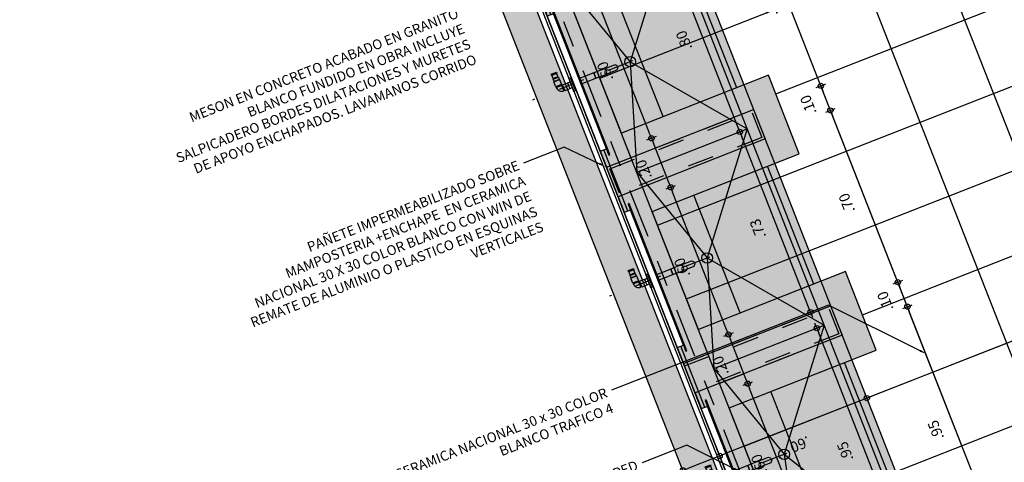
# Model space of a CAD drawing. Units: metres. Extents: x 922956 to 1131393, y 1122808 to 1325443.
# Drawn here: x 978994 to 978998, y 1122831 to 1122833 of the extents above; entities that cross this region are included whole.
import ezdxf
from ezdxf import colors
from ezdxf.entities.mleader import LeaderData, LeaderLine
from ezdxf.math import Vec2, Vec3

# ---------------------------------------------------------------- set-up
doc = ezdxf.new("R2010")
doc.units = ezdxf.units.M
doc.set_wipeout_variables(frame=1)
doc.linetypes.add('CENTER2', pattern=[1.125, 0.75, -0.125, 0.125, -0.125])
doc.linetypes.add('DASHED2', pattern=[0.375, 0.25, -0.125])
for name, color, linetype in [('23-ACHU5 BLANCO', 255, 'Continuous'), ('ACHU0', 250, 'Continuous'), ('ACHU1', 251, 'Continuous'), ('ACHU3', 253, 'Continuous'), ('ACHU5 BLANCO', 255, 'Continuous'), ('COTAS 25', 210, 'Continuous'), ('D_PERFILES CORTADOS', 101, 'Continuous'), ('EJES', 150, 'CENTER2'), ('ESPECIFICACION 25', 190, 'Continuous'), ('MUEBLES FIJOS', 171, 'Continuous'), ('MUROS - MAMPOSTERIA', 3, 'Continuous'), ('PISOS', 8, 'Continuous'), ('PLANO3', 4, 'Continuous'), ('PLANO4', 5, 'Continuous'), ('PLANO5', 6, 'Continuous'), ('PLANO6', 8, 'Continuous'), ('PROYECCIONES', 53, 'DASHED2')]:
    doc.layers.add(name, color=color, linetype=linetype)
doc.styles.add('TEXTO SED', font='Arial Regular.ttf')
doc.dimstyles.new('DIM25', dxfattribs={"dimtxt": 0.04, "dimasz": 0.02, "dimexe": 0, "dimexo": 0, "dimgap": 0.005, "dimtad": 0, "dimzin": 4, "dimdsep": 46, "dimtxsty": 'TEXTO SED', "dimblk1": 'DIMBLK', "dimblk2": 'DIMBLK', "dimsah": 1, "dimcen": 0.2, "dimse1": 1, "dimse2": 1, "dimclrd": 8, "dimclre": 256, "dimclrt": 9, "dimazin": 3, "dimtfac": 1, "dimtix": 1, "dimtmove": 2, "dimatfit": 3, "dimldrblk": 'DIMBLK', "dimfxl": 0, "dimtvp": 1.75, "dimtolj": 1, "dimtzin": 4, "dimlwd": -1, "dimarcsym": 0})

# ---------------------------------------------------------------- blocks, each defined once
blk = doc.blocks.new('GRIFERIA PLANTA PUSH EMPOTRADO')
for points in [[(0, 0), (0, -0.0539), (0.006, -0.0539), (0.006, 0)], [(-0.0343, -0.0159), (-0.0343, -0.0379), (-0.0312, -0.0379), (-0.0312, -0.0159)], [(-0.0312, -0.0144), (-0.0312, -0.0394), (-0.0107, -0.0394), (-0.0107, -0.0144)], [(0, -0.0159), (0, -0.0379), (-0.0107, -0.0379), (-0.0107, -0.0159)], [(0.0956, -0.0159), (0.0956, -0.0379), (0.006, -0.0379), (0.006, -0.0159)], [(-0.0573, -0.0415), (-0.0573, -0.062), (-0.0343, -0.062), (-0.0343, -0.0415)], [(-0.0571, -0.0415), (-0.0571, -0.0388), (-0.0343, -0.0388), (-0.0343, -0.0415)], [(-0.0563, -0.062), (-0.0563, -0.0718), (-0.0353, -0.0718), (-0.0353, -0.062)], [(-0.0553, -0.0718), (-0.0553, -0.0736), (-0.0363, -0.0736), (-0.0363, -0.0718)], [(-0.0553, -0.0736), (-0.0553, -0.0875), (-0.0363, -0.0875), (-0.0363, -0.0736)], [(-0.0563, -0.0875), (-0.0563, -0.0923), (-0.0353, -0.0923), (-0.0353, -0.0875)]]:
    blk.add_lwpolyline(points, close=True)
for points in [[(-0.0343, -0.0159), (-0.0343, -0.0388), (-0.0571, -0.0388, -0.414214), (-0.0343, -0.0159)], [(0.0956, -0.0159), (0.136, -0.0159, -0.682355), (0.136, -0.0379), (0.0956, -0.0379)], [(0.181, -0.0159), (0.136, -0.0159, -0.682355), (0.136, -0.0379), (0.181, -0.0379, 0.655048), (0.181, -0.0159)]]:
    blk.add_lwpolyline(points, format="xyb", close=True)
at = {"layer": 'EJES', "ltscale": 0.1}
blk.add_line((0.25, -0.0269), (-0.158, -0.0269), dxfattribs=at)
blk = doc.blocks.new('LV PL')
at = {"layer": 'PLANO6'}
blk.add_circle((0.23, 0), 0.02, dxfattribs=at)
at = {"layer": 'MUEBLES FIJOS', "xscale": -1, "rotation": 180}
blk.add_blockref('GRIFERIA PLANTA PUSH EMPOTRADO', (-0.01, -0.0269), dxfattribs=at)
blk.add_wipeout([(0.025, 0.2751), (0, 0.2751), (0, -0.2749), (0.025, -0.2749)]).translate(0, 0, -0.0004).dxf.layer = '23-ACHU5 BLANCO'
blk.add_wipeout([(0.03, 0.3001), (0.025, 0.3001), (0.025, -0.2999), (0.03, -0.2999)]).translate(0, 0, -0.0004).dxf.layer = '23-ACHU5 BLANCO'
at = {"layer": 'PLANO3', "elevation": -0.0004}
blk.add_lwpolyline([(0.03, 0.3001), (0.025, 0.3001), (0.025, -0.2999), (0.03, -0.2999)], close=True, dxfattribs=at)
at = {"layer": 'PLANO4', "elevation": -0.0004}
blk.add_lwpolyline([(0.025, 0.2751), (0, 0.2751), (0, -0.2749), (0.025, -0.2749)], close=True, dxfattribs=at)
blk = doc.blocks.new('ME BA NUQ')
at = {"layer": 'ACHU1'}
h = blk.add_hatch(dxfattribs=at)
h.set_pattern_fill('AR-CONC', color=256, scale=0.001, angle=9.5725, style=0)
h.set_pattern_definition([(171, (37.55325, -28.3112), (-0.0801696, 0.16437198), [0.01905, -0.20955]), (116, (37.55325, -28.3112), (-0.145616, -0.12861106), [0.01524, -0.1676406]), (221.45144, (37.54657, -28.2975), (-0.22578555, 0.0357609), [0.01619, -0.17809024]), (167.1842, (37.5097, -28.33737), (-0.1035787, 0.2540135), [0.028575, -0.314325]), (217.63556, (37.50107, -28.3162), (-0.3343578, 0.0760612), [0.024285, -0.2671356]), (112.18415, (37.5097, -28.33737), (-0.3343578, 0.0760612), [0.02286, -0.2514597]), (142, (37.50751, -28.30906), (0.0095712, 0.18262937), [0.01905, -0.20955]), (87, (37.5075, -28.30906), (-0.1897103, -0.04188914), [0.01524, -0.16764]), (192.45145, (37.5083, -28.29384), (-0.1801391, 0.1407402), [0.01619, -0.17808994]), (158.5, (37.55325, -28.311205), (-0.07406856, -0.040901615), [0, -0.165608, 0, -0.17018, 0, -0.168275]), (128.5, (37.55325, -28.311205), (-0.12028618, 0.00567882), [0, -0.097028, 0, -0.161798, 0, -0.064135]), (88.5, (37.58242, -28.35976), (-0.06492383, 0.11917435), [0, -0.0635, 0, -0.19812, 0, -0.26289]), (78.5, (37.5955, -28.38153), (-0.09808693, 0.11387588), [0, -0.08255, 0, -0.131572, 0, -0.18669])])
h.paths.add_polyline_path([(0, 0), (0, 5.2), (0.6, 5.2), (0.6, 0)])
h.paths.add_polyline_path([(0.1, 0.05), (0.1, 5.15), (0.55, 5.15), (0.55, 0.05)], flags=16)
at = {"layer": 'ACHU5 BLANCO'}
h = blk.add_hatch(color=256, dxfattribs=at)
h.dxf.hatch_style = 1
h.paths.add_polyline_path([(0.1, 0.05), (0.1, 5.15), (0.55, 5.15), (0.55, 0.05)])
at = {"color": 2, "ltscale": 5}
blk.add_line((0.015, 0), (0.015, 3.06), dxfattribs=at)
for points in [[(0, 0), (0, 5.2), (0.6, 5.2), (0.6, 0)], [(0.1, 0.05), (0.1, 5.15), (0.55, 5.15), (0.55, 0.05)]]:
    blk.add_lwpolyline(points, close=True, dxfattribs=at)
at = {"layer": 'ACHU1', "elevation": -0.0007}
for points in [[(0.1, 1.8001), (0.55, 1.8001)], [(0.1, 1.0001), (0.55, 1.0001)]]:
    blk.add_lwpolyline(points, dxfattribs=at)
at = {"layer": 'PROYECCIONES', "ltscale": 0.2}
for points, elevation in [([(0.6, 1.8601), (0.6, 1.7401), (0, 1.7401), (0, 1.8601)], -0.0007), ([(0.59, 1.8501), (0.59, 1.7501), (0.01, 1.7501), (0.01, 1.8501)], -0.0007), ([(0.6, 1.0601), (0.6, 0.9401), (0, 0.9401), (0, 1.0601)], 0), ([(0.59, 1.0501), (0.59, 0.9501), (0, 0.9501), (0, 1.0501)], 0)]:
    blk.add_lwpolyline(points, close=True, dxfattribs=dict(at, elevation=elevation))
at = {"layer": 'D_PERFILES CORTADOS', "rotation": 5.90469976613702e-11}
for p in [(0, 2.2), (0, 1.4), (0, 0.5999, 0.0004)]:
    blk.add_blockref('LV PL', p, dxfattribs=at)
at = {"layer": 'ACHU1', "elevation": -0.0007}
for points in [[(0.1, 2.6001), (0.23, 2.2), (0.1, 1.8001)], [(0.55, 2.6001), (0.23, 2.2), (0.55, 1.8001)], [(0.1, 1.8001), (0.23, 1.4), (0.1, 1.0001)], [(0.55, 1.8001), (0.23, 1.4), (0.55, 1.0001)], [(0.1, 1.0001), (0.23, 0.5999), (0.1, 0.05)]]:
    blk.add_lwpolyline(points, dxfattribs=at)
at = {"layer": 'ACHU1'}
blk.add_lwpolyline([(0.55, 1.0001), (0.23, 0.5999), (0.55, 0.05)], dxfattribs=at)
blk = doc.blocks.new('DIMBLK')
for q in [(-1, 0), (0, 1), (1, 0), (0, -1)]:
    blk.add_line((0, 0), q)
blk.add_circle((0, 0), 0.5)
blk = doc.blocks.new('*D204')
at = {"layer": 'COTAS 25', "color": 8, "transparency": 16777216}
blk.add_line((978997.3488, 1122830.7959), (978997.0163, 1122831.6431), dxfattribs=at)
at = {"layer": 'Defpoints', "color": 0, "transparency": 16777216}
for p in [(978997.009, 1122831.6617), (978997.0368, 1122831.6726, -3.0102), (978997.3839, 1122830.7882, -3.0095)]:
    blk.add_point(p, dxfattribs=at)
at = {"layer": 'COTAS 25', "color": 8, "transparency": 16777216, "xscale": 0.02, "yscale": 0.02, "zscale": 0.02}
for p, rotation in [((978997.009, 1122831.6617), 111.4275429891243), ((978997.3561, 1122830.7773), 291.4275429891243)]:
    blk.add_blockref('DIMBLK', p, dxfattribs=dict(at, rotation=rotation))
at = {"layer": 'COTAS 25', "color": 9, "transparency": 16777216, "insert": (978997.1165, 1122831.1936), "char_height": 0.04, "attachment_point": 5, "rotation": 111.4275, "style": 'TEXTO SED'}
blk.add_mtext('\\A1;.95', dxfattribs=at)
blk = doc.blocks.new('*D205')
at = {"layer": 'COTAS 25', "color": 8, "transparency": 16777216}
blk.add_line((978996.9778, 1122831.7412), (978996.7241, 1122832.3878), dxfattribs=at)
at = {"layer": 'Defpoints', "color": 0, "transparency": 16777216}
for p in [(978996.7445, 1122832.4173, -3.0102), (978996.7168, 1122832.4064), (978997.053, 1122831.7493, 10.7987)]:
    blk.add_point(p, dxfattribs=at)
at = {"layer": 'COTAS 25', "color": 8, "transparency": 16777216, "xscale": 0.02, "yscale": 0.02, "zscale": 0.02}
for p, rotation in [((978996.7168, 1122832.4064), 111.4275429891243), ((978996.9851, 1122831.7226), 291.4275429891243)]:
    blk.add_blockref('DIMBLK', p, dxfattribs=dict(at, rotation=rotation))
at = {"layer": 'COTAS 25', "color": 9, "transparency": 16777216, "insert": (978996.7849, 1122832.0386), "char_height": 0.04, "attachment_point": 5, "rotation": 111.4275, "style": 'TEXTO SED'}
blk.add_mtext('\\A1;.73', dxfattribs=at)
blk = doc.blocks.new('*D206')
at = {"layer": 'COTAS 25', "color": 8, "transparency": 16777216}
blk.add_line((978996.7095, 1122832.425), (978996.4318, 1122833.1324), dxfattribs=at)
at = {"layer": 'Defpoints', "color": 0, "transparency": 16777216}
for p in [(978996.4988, 1122833.1802, -3.0095), (978996.4245, 1122833.151), (978996.7445, 1122832.4173, -3.0102)]:
    blk.add_point(p, dxfattribs=at)
at = {"layer": 'COTAS 25', "color": 8, "transparency": 16777216, "xscale": 0.02, "yscale": 0.02, "zscale": 0.02}
for p, rotation in [((978996.4245, 1122833.151), 111.4275429891243), ((978996.7168, 1122832.4064), 291.4275429891243)]:
    blk.add_blockref('DIMBLK', p, dxfattribs=dict(at, rotation=rotation))
at = {"layer": 'COTAS 25', "color": 9, "transparency": 16777216, "insert": (978996.5046, 1122832.7528), "char_height": 0.04, "attachment_point": 5, "rotation": 111.4275, "style": 'TEXTO SED'}
blk.add_mtext('\\A1;.80', dxfattribs=at)
blk = doc.blocks.new('*D116')
at = {"layer": 'COTAS 25', "color": 8, "transparency": 16777216}
blk.add_line((978996.9587, 1122830.9114), (978996.7541, 1122831.4327), dxfattribs=at)
at = {"layer": 'Defpoints', "color": 0, "transparency": 16777216}
for p in [(978996.7468, 1122831.4513), (978996.5893, 1122831.3895, -3.0095), (978996.8085, 1122830.8309, -3.0095)]:
    blk.add_point(p, dxfattribs=at)
at = {"layer": 'COTAS 25', "color": 8, "transparency": 16777216, "xscale": 0.02, "yscale": 0.02, "zscale": 0.02}
for p, rotation in [((978996.7468, 1122831.4513), 111.4275429891243), ((978996.966, 1122830.8927), 291.4275429891243)]:
    blk.add_blockref('DIMBLK', p, dxfattribs=dict(at, rotation=rotation))
at = {"layer": 'COTAS 25', "color": 9, "transparency": 16777216, "insert": (978996.7898, 1122831.1459), "char_height": 0.04, "attachment_point": 5, "rotation": 111.4275, "style": 'TEXTO SED'}
blk.add_mtext('\\A1;.60', dxfattribs=at)
blk = doc.blocks.new('*D117')
at = {"layer": 'COTAS 25', "color": 8, "transparency": 16777216}
blk.add_line((978996.7395, 1122831.4699), (978996.681, 1122831.6189), dxfattribs=at)
at = {"layer": 'Defpoints', "color": 0, "transparency": 16777216}
for p in [(978996.6737, 1122831.6375), (978996.5162, 1122831.5757, -3.0098), (978996.5893, 1122831.3895, -3.0095)]:
    blk.add_point(p, dxfattribs=at)
at = {"layer": 'COTAS 25', "color": 8, "transparency": 16777216, "xscale": 0.02, "yscale": 0.02, "zscale": 0.02}
for p, rotation in [((978996.6737, 1122831.6375), 111.4275429891243), ((978996.7468, 1122831.4513), 291.4275429891243)]:
    blk.add_blockref('DIMBLK', p, dxfattribs=dict(at, rotation=rotation))
at = {"layer": 'COTAS 25', "color": 9, "transparency": 16777216, "insert": (978996.6437, 1122831.5183), "char_height": 0.04, "attachment_point": 5, "rotation": 111.4275, "style": 'TEXTO SED'}
blk.add_mtext('\\A1;.20', dxfattribs=at)
blk = doc.blocks.new('*D118')
at = {"layer": 'COTAS 25', "color": 8, "transparency": 16777216}
blk.add_line((978996.6664, 1122831.6561), (978996.4618, 1122832.1774), dxfattribs=at)
at = {"layer": 'Defpoints', "color": 0, "transparency": 16777216}
for p in [(978996.4545, 1122832.1961), (978996.297, 1122832.1343, -3.0098), (978996.5162, 1122831.5757, -3.0098)]:
    blk.add_point(p, dxfattribs=at)
at = {"layer": 'COTAS 25', "color": 8, "transparency": 16777216, "xscale": 0.02, "yscale": 0.02, "zscale": 0.02}
for p, rotation in [((978996.4545, 1122832.1961), 111.4275429891243), ((978996.6737, 1122831.6375), 291.4275429891243)]:
    blk.add_blockref('DIMBLK', p, dxfattribs=dict(at, rotation=rotation))
at = {"layer": 'COTAS 25', "color": 9, "transparency": 16777216, "insert": (978996.4975, 1122831.8907), "char_height": 0.04, "attachment_point": 5, "rotation": 111.4275, "style": 'TEXTO SED'}
blk.add_mtext('\\A1;.60', dxfattribs=at)
blk = doc.blocks.new('*D119')
at = {"layer": 'COTAS 25', "color": 8, "transparency": 16777216}
blk.add_line((978996.4472, 1122832.2147), (978996.3887, 1122832.3636), dxfattribs=at)
at = {"layer": 'Defpoints', "color": 0, "transparency": 16777216}
for p in [(978996.3814, 1122832.3822), (978996.2239, 1122832.3204, -3.0098), (978996.297, 1122832.1343, -3.0098)]:
    blk.add_point(p, dxfattribs=at)
at = {"layer": 'COTAS 25', "color": 8, "transparency": 16777216, "xscale": 0.02, "yscale": 0.02, "zscale": 0.02}
for p, rotation in [((978996.3814, 1122832.3822), 111.4275429891243), ((978996.4545, 1122832.1961), 291.4275429891243)]:
    blk.add_blockref('DIMBLK', p, dxfattribs=dict(at, rotation=rotation))
at = {"layer": 'COTAS 25', "color": 9, "transparency": 16777216, "insert": (978996.3514, 1122832.263), "char_height": 0.04, "attachment_point": 5, "rotation": 111.4275, "style": 'TEXTO SED'}
blk.add_mtext('\\A1;.20', dxfattribs=at)
blk = doc.blocks.new('*D120')
at = {"layer": 'COTAS 25', "color": 8, "transparency": 16777216}
blk.add_line((978996.3741, 1122832.4009), (978996.1695, 1122832.9221), dxfattribs=at)
at = {"layer": 'Defpoints', "color": 0, "transparency": 16777216}
for p in [(978996.1622, 1122832.9408), (978996.0047, 1122832.879, -3.0098), (978996.2239, 1122832.3204, -3.0098)]:
    blk.add_point(p, dxfattribs=at)
at = {"layer": 'COTAS 25', "color": 8, "transparency": 16777216, "xscale": 0.02, "yscale": 0.02, "zscale": 0.02}
for p, rotation in [((978996.1622, 1122832.9408), 111.4275429891243), ((978996.3814, 1122832.3822), 291.4275429891243)]:
    blk.add_blockref('DIMBLK', p, dxfattribs=dict(at, rotation=rotation))
at = {"layer": 'COTAS 25', "color": 9, "transparency": 16777216, "insert": (978996.2053, 1122832.6354), "char_height": 0.04, "attachment_point": 5, "rotation": 111.4275, "style": 'TEXTO SED'}
blk.add_mtext('\\A1;.60', dxfattribs=at)
blk = doc.blocks.new('*D625')
at = {"layer": 'COTAS 25', "color": 8, "transparency": 16777216}
blk.add_line((978997.6927, 1122830.8772), (978997.3602, 1122831.7243), dxfattribs=at)
at = {"layer": 'Defpoints', "color": 0, "transparency": 16777216}
for p in [(978997.3529, 1122831.743), (978997.0923, 1122831.6407, -3.0095), (978997.5513, 1122830.8002, -3.0095)]:
    blk.add_point(p, dxfattribs=at)
at = {"layer": 'COTAS 25', "color": 8, "transparency": 16777216, "xscale": 0.02, "yscale": 0.02, "zscale": 0.02}
for p, rotation in [((978997.3529, 1122831.743), 111.427542972645), ((978997.7, 1122830.8586), 291.427542972645)]:
    blk.add_blockref('DIMBLK', p, dxfattribs=dict(at, rotation=rotation))
at = {"layer": 'COTAS 25', "color": 9, "transparency": 16777216, "insert": (978997.4604, 1122831.2748), "char_height": 0.04, "attachment_point": 5, "rotation": 111.4275, "style": 'TEXTO SED'}
blk.add_mtext('\\A1;.95', dxfattribs=at)
blk = doc.blocks.new('*D626')
at = {"layer": 'COTAS 25', "color": 8, "transparency": 16777216}
blk.add_line((978997.3456, 1122831.7616), (978997.3237, 1122831.8174), dxfattribs=at)
at = {"layer": 'Defpoints', "color": 0, "transparency": 16777216}
for p in [(978997.3164, 1122831.8361), (978997.0558, 1122831.7338, -3.0095), (978997.0923, 1122831.6407, -3.0095)]:
    blk.add_point(p, dxfattribs=at)
at = {"layer": 'COTAS 25', "color": 8, "transparency": 16777216, "xscale": 0.02, "yscale": 0.02, "zscale": 0.02}
for p, rotation in [((978997.3164, 1122831.8361), 111.427542972645), ((978997.3529, 1122831.743), 291.427542972645)]:
    blk.add_blockref('DIMBLK', p, dxfattribs=dict(at, rotation=rotation))
at = {"layer": 'COTAS 25', "color": 9, "transparency": 16777216, "insert": (978997.2686, 1122831.7636), "char_height": 0.04, "attachment_point": 5, "rotation": 111.4275, "style": 'TEXTO SED'}
blk.add_mtext('\\A1;.10', dxfattribs=at)
blk = doc.blocks.new('*D627')
at = {"layer": 'COTAS 25', "color": 8, "transparency": 16777216}
blk.add_line((978997.3091, 1122831.8547), (978997.068, 1122832.4691), dxfattribs=at)
at = {"layer": 'Defpoints', "color": 0, "transparency": 16777216}
for p in [(978997.0607, 1122832.4877), (978996.8, 1122832.3854, -3.0102), (978997.0558, 1122831.7338, -3.0095)]:
    blk.add_point(p, dxfattribs=at)
at = {"layer": 'COTAS 25', "color": 8, "transparency": 16777216, "xscale": 0.02, "yscale": 0.02, "zscale": 0.02}
for p, rotation in [((978997.0607, 1122832.4877), 111.427542972645), ((978997.3164, 1122831.8361), 291.427542972645)]:
    blk.add_blockref('DIMBLK', p, dxfattribs=dict(at, rotation=rotation))
at = {"layer": 'COTAS 25', "color": 9, "transparency": 16777216, "insert": (978997.1225, 1122832.1359), "char_height": 0.04, "attachment_point": 5, "rotation": 111.4275, "style": 'TEXTO SED'}
blk.add_mtext('\\A1;.70', dxfattribs=at)
blk = doc.blocks.new('*D628')
at = {"layer": 'COTAS 25', "color": 8, "transparency": 16777216}
blk.add_line((978997.0534, 1122832.5063), (978997.0314, 1122832.5621), dxfattribs=at)
at = {"layer": 'Defpoints', "color": 0, "transparency": 16777216}
for p in [(978997.0241, 1122832.5808), (978996.7635, 1122832.4785, -3.0102), (978996.8, 1122832.3854, -3.0102)]:
    blk.add_point(p, dxfattribs=at)
at = {"layer": 'COTAS 25', "color": 8, "transparency": 16777216, "xscale": 0.02, "yscale": 0.02, "zscale": 0.02}
for p, rotation in [((978997.0241, 1122832.5808), 111.427542972645), ((978997.0607, 1122832.4877), 291.427542972645)]:
    blk.add_blockref('DIMBLK', p, dxfattribs=dict(at, rotation=rotation))
at = {"layer": 'COTAS 25', "color": 9, "transparency": 16777216, "insert": (978996.9763, 1122832.5083), "char_height": 0.04, "attachment_point": 5, "rotation": 111.4275, "style": 'TEXTO SED'}
blk.add_mtext('\\A1;.10', dxfattribs=at)
blk = doc.blocks.new('*D629')
at = {"layer": 'COTAS 25', "color": 8, "transparency": 16777216}
blk.add_line((978997.0168, 1122832.5994), (978996.7757, 1122833.2138), dxfattribs=at)
at = {"layer": 'Defpoints', "color": 0, "transparency": 16777216}
for p in [(978996.7684, 1122833.2324), (978996.5078, 1122833.1301, -3.0102), (978996.7635, 1122832.4785, -3.0102)]:
    blk.add_point(p, dxfattribs=at)
at = {"layer": 'COTAS 25', "color": 8, "transparency": 16777216, "xscale": 0.02, "yscale": 0.02, "zscale": 0.02}
for p, rotation in [((978996.7684, 1122833.2324), 111.427542972645), ((978997.0241, 1122832.5808), 291.427542972645)]:
    blk.add_blockref('DIMBLK', p, dxfattribs=dict(at, rotation=rotation))
at = {"layer": 'COTAS 25', "color": 9, "transparency": 16777216, "insert": (978996.8302, 1122832.8806), "char_height": 0.04, "attachment_point": 5, "rotation": 111.4275, "style": 'TEXTO SED'}
blk.add_mtext('\\A1;.70', dxfattribs=at)
blk = doc.blocks.new('*D672')
at = {"layer": 'COTAS 25', "color": 8, "transparency": 16777216}
blk.add_line((978998.6022, 1122831.947), (978997.2176, 1122831.4036), dxfattribs=at)
at = {"layer": 'Defpoints', "color": 0, "transparency": 16777216}
for p in [(978998.723, 1122831.694, -3.0095), (978997.1989, 1122831.3963), (978997.2234, 1122831.3341, -3.0095)]:
    blk.add_point(p, dxfattribs=at)
at = {"layer": 'COTAS 25', "color": 8, "transparency": 16777216, "xscale": 0.02, "yscale": 0.02, "zscale": 0.02}
for p, rotation in [((978998.6209, 1122831.9543), 21.42754297264501), ((978997.1989, 1122831.3963), 201.427542972645)]:
    blk.add_blockref('DIMBLK', p, dxfattribs=dict(at, rotation=rotation))
at = {"layer": 'COTAS 25', "color": 9, "transparency": 16777216, "insert": (978997.9358, 1122831.6092), "char_height": 0.04, "attachment_point": 5, "rotation": 201.4275, "style": 'TEXTO SED'}
blk.add_mtext('\\A1;1.53', dxfattribs=at)
blk = doc.blocks.new('*D673')
at = {"layer": 'COTAS 25', "color": 8, "transparency": 16777216}
blk.add_line((978997.1803, 1122831.389), (978996.659, 1122831.1844), dxfattribs=at)
at = {"layer": 'Defpoints', "color": 0, "transparency": 16777216}
for p in [(978996.5585, 1122831.3859, -3.0095), (978997.2234, 1122831.3341, -3.0095), (978996.6404, 1122831.1771)]:
    blk.add_point(p, dxfattribs=at)
at = {"layer": 'COTAS 25', "color": 8, "transparency": 16777216, "xscale": 0.02, "yscale": 0.02, "zscale": 0.02}
for p, rotation in [((978997.1989, 1122831.3963), 21.42754297264501), ((978996.6404, 1122831.1771), 201.427542972645)]:
    blk.add_blockref('DIMBLK', p, dxfattribs=dict(at, rotation=rotation))
at = {"layer": 'COTAS 25', "color": 9, "transparency": 16777216, "insert": (978996.9456, 1122831.2206), "char_height": 0.04, "attachment_point": 5, "rotation": 201.4275, "style": 'TEXTO SED'}
blk.add_mtext('\\A1;.60', dxfattribs=at)
blk = doc.blocks.new('*D674')
at = {"layer": 'COTAS 25', "color": 8, "transparency": 16777216}
blk.add_line((978996.6218, 1122831.1698), (978996.5194, 1122831.1296), dxfattribs=at)
at = {"layer": 'Defpoints', "color": 0, "transparency": 16777216}
for p in [(978996.5585, 1122831.3859, -3.0095), (978996.4188, 1122831.3311, 0), (978996.5008, 1122831.1223)]:
    blk.add_point(p, dxfattribs=at)
at = {"layer": 'COTAS 25', "color": 8, "transparency": 16777216, "xscale": 0.02, "yscale": 0.02, "zscale": 0.02}
for p, rotation in [((978996.6404, 1122831.1771), 21.42754297264501), ((978996.5008, 1122831.1223), 201.427542972645)]:
    blk.add_blockref('DIMBLK', p, dxfattribs=dict(at, rotation=rotation))
at = {"layer": 'COTAS 25', "color": 9, "transparency": 16777216, "insert": (978996.5965, 1122831.0836), "char_height": 0.04, "attachment_point": 5, "rotation": 201.4275, "style": 'TEXTO SED'}
blk.add_mtext('\\A1;.15', dxfattribs=at)

msp = doc.modelspace()

# ---------------------------------------------------------------- hatches: boundary and pattern name
at = {"layer": 'ACHU0'}
h = msp.add_hatch(dxfattribs=at)
h.set_pattern_fill('ANSI38', color=256, scale=0.01)
h.set_pattern_definition([(156.42754, (979004.029947, 1122859.861605), (-0.012697094, -0.029100624), []), (246.42754, (979004.029947, 1122859.861605), (0.003706435, -0.07089834), [0.079375, -0.047625])])
h.paths.add_polyline_path([(978996.8732, 1122830.5018), (978996.7615, 1122830.458), (978994.259, 1122836.8345), (978994.3707, 1122836.8784), (978994.7054, 1122836.0257), (978995.2453, 1122836.2376), (978995.2891, 1122836.1259), (978994.7492, 1122835.914)])
at = {"layer": 'ACHU1'}
h = msp.add_hatch(dxfattribs=at)
h.set_pattern_fill('_USER', color=256, scale=0.3, double=1, pattern_type=0)
h.set_pattern_definition([(21.4275, (978995.30772, 1122836.13317), (-0.109597, 0.279264), []), (111.4275, (978995.30772, 1122836.13317), (-0.279264, -0.109597), [])])
h.paths.add_polyline_path([(978994.914, 1122835.8498), (978995.3516, 1122836.0215), (978995.3077, 1122836.1332), (978996.1455, 1122836.462), (978996.1894, 1122836.3503), (978996.941, 1122836.6453), (978997.1822, 1122836.0309), (978998.3876, 1122836.504), (978998.6251, 1122835.8989), (978998.1597, 1122835.7162), (978998.2693, 1122835.437), (978998.7347, 1122835.6196), (978998.9722, 1122835.0146), (978998.5067, 1122834.8319), (978998.6163, 1122834.5526), (978999.0818, 1122834.7353), (978999.3192, 1122834.1302), (978997.881, 1122833.5658), (978997.9906, 1122833.2865), (978999.4288, 1122833.851), (978999.6663, 1122833.2459), (978998.2281, 1122832.6815), (978998.3377, 1122832.4022), (978999.7759, 1122832.9666), (979000.0133, 1122832.3616), (978998.5751, 1122831.7971), (978998.6847, 1122831.5179), (979000.1229, 1122832.0823), (979000.3545, 1122831.4921), (978997.3827, 1122830.3258), (978997.2074, 1122830.7726), (978996.9467, 1122830.6703), (978996.6763, 1122831.3593), (978997.2349, 1122831.5785), (978997.118, 1122831.8763), (978996.5594, 1122831.6572), (978996.3841, 1122832.104), (978996.9426, 1122832.3232), (978996.8257, 1122832.6211), (978996.2672, 1122832.4019), (978996.0918, 1122832.8487), (978996.6504, 1122833.0679), (978996.5334, 1122833.3658), (978995.9749, 1122833.1466), (978995.7996, 1122833.5934), (978996.3581, 1122833.8126), (978996.2412, 1122834.1105), (978995.6827, 1122833.8912), (978995.5073, 1122834.338), (978996.0658, 1122834.5573), (978995.9489, 1122834.8552), (978995.3904, 1122834.636), (978995.1639, 1122835.213), (978995.7225, 1122835.4322), (978995.6056, 1122835.7301), (978995.047, 1122835.5109)])
at = {"layer": 'ACHU3'}
h = msp.add_hatch(dxfattribs=at)
h.set_pattern_fill('DOTS', color=256, scale=0.01, angle=246.4275)
h.set_pattern_definition([(357.855086, (978986.722348, 1122808.188237), (0.0085260934, 0.0155668), [0, -0.015875])])
h.paths.add_polyline_path([(978996.1894, 1122836.3503), (978996.941, 1122836.6453), (978997.1822, 1122836.0309), (978998.3876, 1122836.504), (978998.6251, 1122835.8989), (978998.1597, 1122835.7162), (978998.2693, 1122835.437), (978998.7347, 1122835.6196), (978998.9722, 1122835.0146), (978998.5067, 1122834.8319), (978998.6163, 1122834.5526), (978999.0818, 1122834.7353), (978999.3192, 1122834.1302), (978997.881, 1122833.5658), (978997.9906, 1122833.2865), (978999.4288, 1122833.851), (978999.6663, 1122833.2459), (978998.2281, 1122832.6815), (978998.3377, 1122832.4022), (978999.7759, 1122832.9666), (979000.0133, 1122832.3616), (978998.5751, 1122831.7971), (978998.6847, 1122831.5179), (979000.1229, 1122832.0823), (979000.3582, 1122831.4828), (978997.3864, 1122830.3165), (978997.2074, 1122830.7726), (978996.9467, 1122830.6703), (978996.6763, 1122831.3593), (978997.2349, 1122831.5785), (978997.118, 1122831.8763), (978996.5594, 1122831.6572), (978996.3841, 1122832.104), (978996.9426, 1122832.3232), (978996.8257, 1122832.6211), (978996.2672, 1122832.4019), (978996.0918, 1122832.8487), (978996.6504, 1122833.0679), (978996.5334, 1122833.3658), (978995.9749, 1122833.1466), (978995.7996, 1122833.5934), (978996.3581, 1122833.8126), (978996.2412, 1122834.1105), (978995.6827, 1122833.8912), (978995.5073, 1122834.338), (978996.0658, 1122834.5573), (978995.9489, 1122834.8552), (978995.3904, 1122834.636), (978995.1639, 1122835.213), (978995.7225, 1122835.4322), (978995.6056, 1122835.7301), (978995.047, 1122835.5109), (978994.914, 1122835.8498), (978995.3516, 1122836.0215), (978995.315, 1122836.1146), (978994.7844, 1122835.9063), (978994.9905, 1122835.3813), (978995.549, 1122835.6005), (978995.5928, 1122835.4888), (978995.0343, 1122835.2696), (978995.3338, 1122834.5063), (978995.8924, 1122834.7255), (978995.9362, 1122834.6138), (978995.3777, 1122834.3946), (978995.6261, 1122833.7616), (978996.1846, 1122833.9808), (978996.2285, 1122833.8691), (978995.6699, 1122833.6499), (978995.9184, 1122833.0169), (978996.4769, 1122833.2361), (978996.5207, 1122833.1244), (978995.9622, 1122832.9052), (978996.2106, 1122832.2722), (978996.7692, 1122832.4914), (978996.813, 1122832.3797), (978996.2545, 1122832.1605), (978996.5029, 1122831.5275), (978997.0614, 1122831.7467), (978997.1052, 1122831.635), (978996.5467, 1122831.4158), (978996.8902, 1122830.5407), (978997.1508, 1122830.643), (978997.3298, 1122830.1869), (979000.4878, 1122831.4262), (979000.1795, 1122832.2119), (978998.7413, 1122831.6475), (978998.7047, 1122831.7406), (979000.143, 1122832.305), (978999.8324, 1122833.0962), (978998.3942, 1122832.5318), (978998.3577, 1122832.6249), (978999.7959, 1122833.1893), (978999.4854, 1122833.9806), (978998.0472, 1122833.4162), (978998.0106, 1122833.5092), (978999.4488, 1122834.0737), (978999.1383, 1122834.8649), (978998.6729, 1122834.6823), (978998.6363, 1122834.7753), (978999.1018, 1122834.958), (978998.7913, 1122835.7493), (978998.3258, 1122835.5666), (978998.2893, 1122835.6597), (978998.7547, 1122835.8423), (978998.4442, 1122836.6336), (978997.2387, 1122836.1605), (978996.9976, 1122836.7749), (978996.1528, 1122836.4433)])

# ---------------------------------------------------------------- linework, layer by layer
at = {"layer": 'EJES', "ltscale": 0.25}
msp.add_line((978993.9834, 1122838.0843, 3.0095), (978997.3908, 1122829.4018, 3.0095), dxfattribs=at)
at = {"layer": 'MUROS - MAMPOSTERIA', "elevation": 3.0095, "flags": 128}
msp.add_lwpolyline([(978996.8732, 1122830.5018), (978996.7615, 1122830.458), (978994.259, 1122836.8345), (978994.3707, 1122836.8784), (978994.7054, 1122836.0257), (978995.2453, 1122836.2376), (978995.2891, 1122836.1259), (978994.7492, 1122835.914)], close=True, dxfattribs=at)
at = {"layer": 'PISOS'}
for points in [[(978995.9622, 1122832.9052), (978996.2106, 1122832.2722), (978996.7692, 1122832.4914), (978996.813, 1122832.3797), (978996.2545, 1122832.1605), (978996.5029, 1122831.5275), (978997.0614, 1122831.7467), (978997.1052, 1122831.635), (978996.5467, 1122831.4158), (978996.8902, 1122830.5407)], [(978996.9467, 1122830.6703), (978996.6763, 1122831.3593), (978997.2349, 1122831.5785), (978997.118, 1122831.8763), (978996.5594, 1122831.6572), (978996.3841, 1122832.104), (978996.9426, 1122832.3232), (978996.8257, 1122832.6211), (978996.2672, 1122832.4019), (978996.0918, 1122832.8487)]]:
    msp.add_lwpolyline(points, dxfattribs=at)
at = {"layer": 'PLANO4'}
msp.add_lwpolyline([(978994.7844, 1122835.9063), (978996.8902, 1122830.5407)], dxfattribs=at)
at = {"layer": 'PLANO5'}
msp.add_lwpolyline([(978994.7733, 1122835.9073), (978996.8845, 1122830.5278)], dxfattribs=at)

# ---------------------------------------------------------------- next in the draw order: wipeouts: each hides what was drawn before it
at = {"ltscale": 0.25}
msp.add_wipeout([(978997.353, 1122830.0456), (978997.3092, 1122830.1573), (979000.5137, 1122831.4149), (979000.5576, 1122831.3032)], dxfattribs=at).translate(0, 0, 3.0095).dxf.layer = 'PLANO4'

# ---------------------------------------------------------------- next in the draw order: block references
at = {"rotation": 21.42754298893401}
msp.add_blockref('ME BA NUQ', (978996.8902, 1122830.5407), dxfattribs=at)

# ---------------------------------------------------------------- next in the draw order: dimensions: what is measured, and where the dimension line sits
at = {"layer": 'COTAS 25'}
for base, p1, p2, angle, picture, middle in [((978996.7684, 1122833.2324, 3.0095), (978996.7635, 1122832.4785, -0.0007), (978996.5078, 1122833.1301, -0.0007), 111.4275, '*D629', (978996.8302, 1122832.8806, 3.0095)), ((978996.4245, 1122833.151, 3.0095), (978996.7445, 1122832.4173, -0.0007), (978996.4988, 1122833.1802), 111.4275, '*D206', (978996.5046, 1122832.7528, 3.0095)), ((978996.1622, 1122832.9408, 3.0095), (978996.2239, 1122832.3204, -0.0004), (978996.0047, 1122832.879, -0.0004), 111.4275, '*D120', (978996.2053, 1122832.6354, 3.0095)), ((978997.0241, 1122832.5808, 3.0095), (978996.8, 1122832.3854, -0.0007), (978996.7635, 1122832.4785, -0.0007), 111.4275, '*D628', (978996.9763, 1122832.5083, 3.0095)), ((978997.0607, 1122832.4877, 3.0095), (978997.0558, 1122831.7338, 0), (978996.8, 1122832.3854, -0.0007), 111.4275, '*D627', (978997.1225, 1122832.1359, 3.0095)), ((978996.7168, 1122832.4064, 3.0095), (978997.053, 1122831.7493, 13.8082), (978996.7445, 1122832.4173, -0.0007), 111.4275, '*D205', (978996.7849, 1122832.0386, 3.0095)), ((978996.3814, 1122832.3822, 3.0095), (978996.297, 1122832.1343, -0.0004), (978996.2239, 1122832.3204, -0.0004), 111.4275, '*D119', (978996.3514, 1122832.263, 3.0095)), ((978996.4545, 1122832.1961, 3.0095), (978996.5162, 1122831.5757, -0.0004), (978996.297, 1122832.1343, -0.0004), 111.4275, '*D118', (978996.4975, 1122831.8907, 3.0095)), ((978997.1989, 1122831.3963, 3.0095), (978998.723, 1122831.694), (978997.2234, 1122831.3341), 201.4275, '*D672', (978997.9358, 1122831.6092, 3.0095)), ((978997.3164, 1122831.8361, 3.0095), (978997.0923, 1122831.6407, 0), (978997.0558, 1122831.7338, 0), 111.4275, '*D626', (978997.2686, 1122831.7636, 3.0095)), ((978997.3529, 1122831.743, 3.0095), (978997.5513, 1122830.8002), (978997.0923, 1122831.6407, 0), 111.4275, '*D625', (978997.4604, 1122831.2748, 3.0095)), ((978997.009, 1122831.6617, 3.0095), (978997.3839, 1122830.7882), (978997.0368, 1122831.6726, -0.0007), 111.4275, '*D204', (978997.1165, 1122831.1936, 3.0095)), ((978996.6737, 1122831.6375, 3.0095), (978996.5893, 1122831.3895), (978996.5162, 1122831.5757, -0.0004), 111.4275, '*D117', (978996.6437, 1122831.5183, 3.0095)), ((978996.7468, 1122831.4513, 3.0095), (978996.8085, 1122830.8309), (978996.5893, 1122831.3895), 111.4275, '*D116', (978996.7898, 1122831.1459, 3.0095)), ((978996.6404, 1122831.1771, 3.0095), (978997.2234, 1122831.3341), (978996.5585, 1122831.3859), 201.4275, '*D673', (978996.9456, 1122831.2206, 3.0095)), ((978996.5008, 1122831.1223, 3.0095), (978996.5585, 1122831.3859), (978996.4188, 1122831.3311, 3.0095), 201.4275, '*D674', (978996.5965, 1122831.0836, 3.0095))]:
    dim = msp.add_linear_dim(base=base, p1=p1, p2=p2, angle=angle, dimstyle='DIM25', dxfattribs=at)
    dim.commit()
    dim.dimension.update_dxf_attribs({"geometry": picture, "text_midpoint": middle})

# ---------------------------------------------------------------- next in the draw order: leaders
at = {"layer": 'ESPECIFICACION 25'}
ml = msp.add_multileader_mtext('Standard', dxfattribs=at)
ml.set_content('MESON EN CONCRETO ACABADO EN GRANITO BLANCO FUNDIDO EN OBRA INCLUYE SALPICADERO BORDES DILATACIONES Y MURETES DE APOYO ENCHAPADOS. LAVAMANOS CORRIDO', color=256, style='TEXTO SED')
ml.set_leader_properties()
ml.build(insert=Vec2(0, 0))
ml.multileader.update_dxf_attribs({"dogleg_length": 0.05, "arrow_head_size": 0.025})
ctx = ml.context
ctx.base_point, ctx.char_height, ctx.arrow_head_size, ctx.landing_gap_size, ctx.plane_origin, ctx.plane_x_axis, ctx.plane_y_axis = Vec3(978994.5082, 1122832.4117), 0.0375, 0.025, 0.02, Vec3(978996.8897, 1122833.3008), Vec3(0.930881, 0.365324), Vec3(-0.365324, 0.930881)
ctx.text_align_type = 2
notes = []
notes.append((ctx, [(0, (1, 1, 0), (978996.1679, 1122833.063), (-0.930881, -0.365324), 0.5404, [(0, [(978996.3693, 1122832.9629)], 0, [])])]))
ctx.mtext.insert, ctx.mtext.text_direction, ctx.mtext.rotation, ctx.mtext.width, ctx.mtext.defined_height, ctx.mtext.alignment, ctx.mtext.flow_direction = Vec3(978995.6393, 1122832.876), Vec3(0.930881, 0.365324), 0.37398, 1.202518, 0.1857, 3, 5
ml = msp.add_multileader_mtext('Standard', dxfattribs=at)
ml.set_content('\\pxqr;PAÑETE IMPERMEABILIZADO SOBRE MAMPOSTERIA +ENCHAPE  EN CERAMICA NACIONAL 30 X 30 COLOR BLANCO CON WIN DE REMATE DE ALUMINIO O PLASTICO EN ESQUINAS VERTICALES ', color=256, style='TEXTO SED')
ml.set_leader_properties()
ml.build(insert=Vec2(0, 0))
ml.multileader.update_dxf_attribs({"dogleg_length": 0.05, "arrow_head_size": 0.025})
ctx = ml.context
ctx.base_point, ctx.char_height, ctx.arrow_head_size, ctx.landing_gap_size, ctx.plane_origin, ctx.plane_x_axis, ctx.plane_y_axis = Vec3(978994.7396, 1122831.8334, 13.8082), 0.0375, 0.025, 0.02, Vec3(978996.7721, 1122832.5856, 13.8082), Vec3(0.930881, 0.365324), Vec3(-0.365324, 0.930881)
ctx.text_align_type = 2
notes.append((ctx, [(0, (1, 1, 0), (978996.0503, 1122832.3478, 13.8082), (-0.930881, -0.365324), 0.1655, [(0, [(978996.2061, 1122832.275, 13.8082)], 0, [])])]))
ctx.mtext.insert, ctx.mtext.text_direction, ctx.mtext.rotation, ctx.mtext.width, ctx.mtext.defined_height, ctx.mtext.alignment, ctx.mtext.flow_direction = Vec3(978995.8702, 1122832.2989, 13.8082), Vec3(0.930881, 0.365324), 0.37398, 1.202518, 0.1857, 3, 5
ml = msp.add_multileader_mtext('Standard', dxfattribs=at)
ml.set_content('\\pxqr;PISO EN CERAMICA NACIONAL 30 x 30 COLOR BLANCO TRAFICO 4 ', color=256, style='TEXTO SED')
ml.set_leader_properties()
ml.build(insert=Vec2(0, 0))
ml.multileader.update_dxf_attribs({"dogleg_length": 0.05, "arrow_head_size": 0.025})
ctx = ml.context
ctx.base_point, ctx.char_height, ctx.arrow_head_size, ctx.landing_gap_size, ctx.plane_origin, ctx.plane_x_axis, ctx.plane_y_axis = Vec3(978995.0731, 1122830.9722, 13.8082), 0.0375, 0.025, 0.02, Vec3(978997.7749, 1122831.9871, 13.8082), Vec3(0.930881, 0.365324), Vec3(-0.365324, 0.930881)
ctx.text_align_type = 2
notes.append((ctx, [(0, (1, 1, 0), (978997.053, 1122831.7493, 13.8082), (-0.930881, -0.365324), 0.8844, [(0, [(978997.4234, 1122831.5651, 13.8082)], 0, [])])]))
ctx.mtext.insert, ctx.mtext.text_direction, ctx.mtext.rotation, ctx.mtext.width, ctx.mtext.defined_height, ctx.mtext.alignment, ctx.mtext.flow_direction = Vec3(978996.2042, 1122831.4365, 13.8082), Vec3(0.930881, 0.365324), 0.37398, 1.202518, 0.1857, 3, 5
ml = msp.add_multileader_mtext('Standard', dxfattribs=at)
ml.set_content('SANITARIO DE TANQUE COLOR BLANCO LINEA INSTITUCIONAL TIPO CORONA O SIMILAR', color=256, style='TEXTO SED')
ml.set_leader_properties()
ml.build(insert=Vec2(0, 0))
ml.multileader.update_dxf_attribs({"dogleg_length": 0.05, "arrow_head_size": 0.025})
ctx = ml.context
ctx.base_point, ctx.char_height, ctx.arrow_head_size, ctx.landing_gap_size, ctx.plane_origin, ctx.plane_x_axis, ctx.plane_y_axis = Vec3(978995.7684, 1122829.2004), 0.0375, 0.025, 0.02, Vec3(979000.3456, 1122831.0937), Vec3(0.930881, 0.365324), Vec3(-0.365324, 0.930881)
ctx.text_align_type = 2
notes.append((ctx, [(0, (1, 1, 0), (978999.7838, 1122830.7763), (-0.930881, -0.365324), 3.071, [(0, [(978999.8892, 1122831.6438)], 0, [])])]))
ctx.mtext.insert, ctx.mtext.text_direction, ctx.mtext.rotation, ctx.mtext.width, ctx.mtext.defined_height, ctx.mtext.alignment, ctx.mtext.flow_direction = Vec3(978996.8995, 1122829.6648), Vec3(0.930881, 0.365324), 0.37398, 1.202518, 0.1857, 3, 5
ml = msp.add_multileader_mtext('Standard', dxfattribs=at)
ml.set_content('\\pxqr;DIVISIÓN Y PUERTA PARA SANITARIO EN ACERO INOXIDABLE CAL 18', color=256, style='TEXTO SED')
ml.set_leader_properties()
ml.build(insert=Vec2(0, 0))
ml.multileader.update_dxf_attribs({"dogleg_length": 0.05, "arrow_head_size": 0.025})
ctx = ml.context
ctx.base_point, ctx.char_height, ctx.arrow_head_size, ctx.landing_gap_size, ctx.plane_origin, ctx.plane_x_axis, ctx.plane_y_axis = Vec3(978995.4364, 1122830.1014, 3.0095), 0.0375, 0.025, 0.02, Vec3(978999.5371, 1122831.6652, 3.0095), Vec3(0.930881, 0.365324), Vec3(-0.365324, 0.930881)
ctx.text_align_type = 2
notes.append((ctx, [(0, (1, 1, 0), (978998.5689, 1122831.3307, 3.0095), (-0.930881, -0.365324), 2.1225, [(1, [(978999.0887, 1122831.1566, 3.0095), (978998.7823, 1122831.5671, 3.0095)], 0, [])])]))
ctx.mtext.insert, ctx.mtext.text_direction, ctx.mtext.rotation, ctx.mtext.width, ctx.mtext.defined_height, ctx.mtext.alignment, ctx.mtext.flow_direction = Vec3(978996.5675, 1122830.5657, 3.0095), Vec3(0.930881, 0.365324), 0.37398, 1.202518, 0.1857, 3, 5
ml = msp.add_multileader_mtext('Standard', dxfattribs=at)
ml.set_content('\\pxqr;GRIFERIA TIPO PUSH ANTIVANDALICA DE PARED LINEA INSTITUCIONAL', color=256, style='TEXTO SED')
ml.set_leader_properties()
ml.build(insert=Vec2(0, 0))
ml.multileader.update_dxf_attribs({"dogleg_length": 0.05, "arrow_head_size": 0.025})
ctx = ml.context
ctx.base_point, ctx.char_height, ctx.arrow_head_size, ctx.landing_gap_size, ctx.plane_origin, ctx.plane_x_axis, ctx.plane_y_axis = Vec3(978995.1896, 1122830.6971), 0.0375, 0.025, 0.02, Vec3(978997.238, 1122831.4555), Vec3(0.930881, 0.365324), Vec3(-0.365324, 0.930881)
ctx.text_align_type = 2
notes.append((ctx, [(0, (1, 1, 0), (978996.5161, 1122831.2177), (-0.930881, -0.365324), 0.1824, [(0, [(978996.7175, 1122831.1175)], 0, [])])]))
ctx.mtext.insert, ctx.mtext.text_direction, ctx.mtext.rotation, ctx.mtext.width, ctx.mtext.defined_height, ctx.mtext.alignment, ctx.mtext.flow_direction = Vec3(978996.3207, 1122831.1614), Vec3(0.930881, 0.365324), 0.37398, 1.202518, 0.1857, 3, 5
for ctx, leaders in notes:
    for number, flags, end, landing, length, lines in leaders:
        leader = LeaderData()
        leader.index, (leader.has_last_leader_line, leader.has_dogleg_vector, leader.attachment_direction) = number, flags
        leader.last_leader_point, leader.dogleg_vector, leader.dogleg_length = Vec3(end), Vec3(landing), length
        for number, points, colour, breaks in lines:
            line = LeaderLine()
            line.index, line.vertices, line.color, line.breaks = number, Vec3.list(points), colors.encode_raw_color(colour), breaks
            leader.lines.append(line)
        ctx.leaders.append(leader)

doc.saveas('drawing.dxf')
